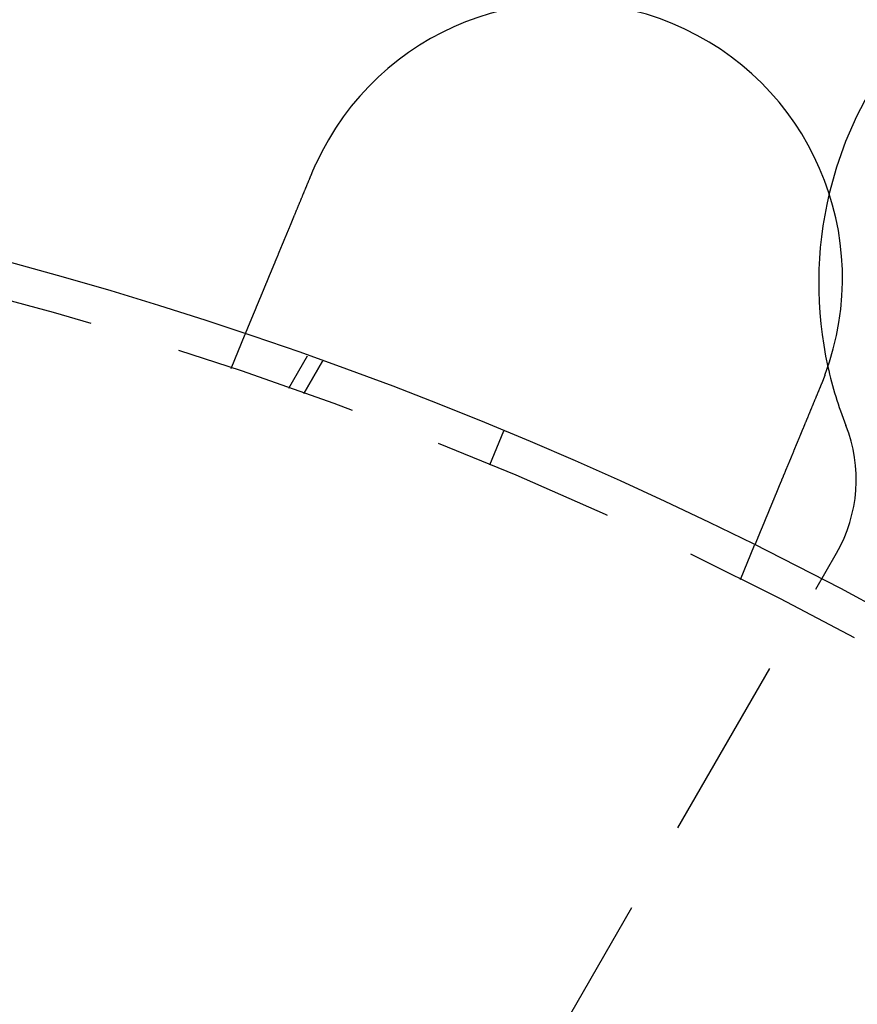
# Model space of a CAD drawing. Extents: x -135 to 831, y -538 to 51.
# Drawn here: x 29 to 52, y -317 to -290 of the extents above; entities that cross this region are included whole.
import ezdxf

# ---------------------------------------------------------------- set-up
doc = ezdxf.new("R2010")
doc.units = 0
doc.header["$LTSCALE"] = 20
doc.linetypes.add('VERDECKT', pattern=[0.375, 0.25, -0.125])
doc.layers.get('0').update_dxf_attribs({"linetype": 'CONTINUOUS'})
doc.layers.add('STEMPEL', color=3, linetype='CONTINUOUS')

# ---------------------------------------------------------------- blocks, each defined once
blk = doc.blocks.new('A$CCFD6EB4D')
at = {"color": 1, "linetype": 'VERDECKT'}
for p, q in [((92.70535, 170.85514), (93.08894, 171.7812)), ((94.27502, 170.31494), (94.78358, 171.19579)), ((95.19426, 171.04924), (94.68607, 170.16904)), ((94.68607, 170.16904), (95.19426, 171.04924)), ((100.11599, 169.14756), (99.73331, 168.22368)), ((101.11038, 151.86022), (109.17597, 165.83023)), ((106.56355, 165.11489), (106.94713, 166.04094))]:
    blk.add_line(p, q, dxfattribs=at)
at = {"color": 3}
for points in [[(94.909, 176.175, 0), (94.9097, 176.177, 0), (94.9105, 176.179, 0), (94.9113, 176.181, 0), (94.9121, 176.183, 0), (94.9128, 176.184, 0), (94.9136, 176.186, 0), (94.9144, 176.188, 0), (94.9152, 176.19, 0), (94.9159, 176.192, 0), (94.9167, 176.194, 0), (94.9175, 176.196, 0), (94.9183, 176.197, 0), (94.919, 176.199, 0), (94.9198, 176.201, 0), (94.9206, 176.203, 0), (94.9214, 176.205, 0), (94.9221, 176.207, 0), (94.9229, 176.209, 0), (94.9237, 176.21, 0), (94.9245, 176.212, 0), (94.9253, 176.214, 0), (94.926, 176.216, 0), (94.9268, 176.218, 0), (94.9276, 176.22, 0), (94.9284, 176.222, 0), (94.9292, 176.223, 0), (94.93, 176.225, 0), (94.9307, 176.227, 0), (94.9315, 176.229, 0), (94.9323, 176.231, 0), (94.9331, 176.233, 0), (94.9339, 176.235, 0), (94.9347, 176.236, 0), (94.9355, 176.238, 0), (94.9362, 176.24, 0), (94.937, 176.242, 0), (94.9378, 176.244, 0), (94.9386, 176.246, 0), (94.9394, 176.248, 0), (94.9402, 176.249, 0), (94.941, 176.251, 0), (94.9418, 176.253, 0), (94.9426, 176.255, 0), (94.9434, 176.257, 0), (94.9441, 176.259, 0), (94.9449, 176.26, 0), (94.9457, 176.262, 0), (94.9465, 176.264, 0), (94.9473, 176.266, 0), (94.9481, 176.268, 0), (94.9489, 176.27, 0), (94.9497, 176.272, 0), (94.9505, 176.273, 0), (94.9513, 176.275, 0), (94.9521, 176.277, 0), (94.9529, 176.279, 0), (94.9537, 176.281, 0), (94.9545, 176.283, 0), (94.9553, 176.285, 0), (94.9561, 176.286, 0), (94.9569, 176.288, 0), (94.9577, 176.29, 0), (94.9585, 176.292, 0), (94.9593, 176.294, 0), (94.9601, 176.296, 0), (94.9609, 176.297, 0), (94.9617, 176.299, 0), (94.9625, 176.301, 0), (94.9633, 176.303, 0), (94.9641, 176.305, 0), (94.9649, 176.307, 0), (94.9657, 176.308, 0), (94.9665, 176.31, 0), (94.9673, 176.312, 0), (94.9681, 176.314, 0), (94.9689, 176.316, 0), (94.9698, 176.318, 0), (94.9706, 176.32, 0), (94.9714, 176.321, 0), (94.9722, 176.323, 0), (94.973, 176.325, 0), (94.9738, 176.327, 0), (94.9746, 176.329, 0), (94.9754, 176.331, 0), (94.9762, 176.332, 0), (94.977, 176.334, 0), (94.9779, 176.336, 0), (94.9787, 176.338, 0), (94.9795, 176.34, 0), (94.9803, 176.342, 0), (94.9811, 176.343, 0), (94.9819, 176.345, 0), (94.9827, 176.347, 0), (94.9836, 176.349, 0), (94.9844, 176.351, 0), (94.9852, 176.353, 0), (94.986, 176.355, 0), (94.9868, 176.356, 0), (94.9876, 176.358, 0), (94.9885, 176.36, 0), (94.9893, 176.362, 0), (94.9901, 176.364, 0), (94.9909, 176.366, 0), (94.9917, 176.367, 0), (94.9926, 176.369, 0), (94.9934, 176.371, 0), (94.9942, 176.373, 0), (94.995, 176.375, 0), (94.9959, 176.377, 0), (94.9967, 176.378, 0), (94.9975, 176.38, 0), (94.9983, 176.382, 0), (94.9992, 176.384, 0), (95, 176.386, 0), (95.0008, 176.388, 0), (95.0016, 176.389, 0), (95.0025, 176.391, 0), (95.0033, 176.393, 0), (95.0041, 176.395, 0), (95.0049, 176.397, 0), (95.0058, 176.399, 0), (95.0066, 176.4, 0), (95.0074, 176.402, 0), (95.0083, 176.404, 0), (95.0091, 176.406, 0), (95.0099, 176.408, 0), (95.0108, 176.409, 0)], [(93.0889, 171.781, 0), (93.0889, 171.781, 0), (93.089, 171.781, 0), (93.089, 171.781, 0), (93.089, 171.781, 0), (93.0891, 171.782, 0), (93.0892, 171.782, 0), (93.0892, 171.782, 0), (93.0893, 171.782, 0), (93.0895, 171.782, 0), (93.0896, 171.783, 0), (93.0897, 171.783, 0), (93.0899, 171.783, 0), (93.09, 171.784, 0), (93.0902, 171.784, 0), (93.0904, 171.785, 0), (93.0906, 171.785, 0), (93.0908, 171.786, 0), (93.091, 171.786, 0), (93.0913, 171.787, 0), (93.0915, 171.787, 0), (93.0918, 171.788, 0), (93.0921, 171.789, 0), (93.0923, 171.789, 0), (93.0927, 171.79, 0), (93.093, 171.791, 0), (93.0933, 171.792, 0), (93.0937, 171.793, 0), (93.094, 171.793, 0), (93.0944, 171.794, 0), (93.0948, 171.795, 0), (93.0952, 171.796, 0), (93.0956, 171.797, 0), (93.096, 171.798, 0), (93.0964, 171.799, 0), (93.0969, 171.8, 0), (93.0974, 171.802, 0), (93.0978, 171.803, 0), (93.0983, 171.804, 0), (93.0989, 171.805, 0), (93.0994, 171.806, 0), (93.0999, 171.808, 0), (93.1005, 171.809, 0), (93.101, 171.81, 0), (93.1016, 171.812, 0), (93.1022, 171.813, 0), (93.1028, 171.815, 0), (93.1034, 171.816, 0), (93.104, 171.818, 0), (93.1047, 171.819, 0), (93.1054, 171.821, 0), (93.106, 171.822, 0), (93.1067, 171.824, 0), (93.1074, 171.826, 0), (93.1081, 171.828, 0), (93.1089, 171.829, 0), (93.1096, 171.831, 0), (93.1104, 171.833, 0), (93.1112, 171.835, 0), (93.1119, 171.837, 0), (93.1127, 171.839, 0), (93.1136, 171.841, 0), (93.1144, 171.843, 0), (93.1152, 171.845, 0), (93.1161, 171.847, 0), (93.117, 171.849, 0), (93.1179, 171.851, 0), (93.1188, 171.853, 0), (93.1197, 171.855, 0), (93.1206, 171.858, 0), (93.1216, 171.86, 0), (93.1225, 171.862, 0), (93.1235, 171.865, 0), (93.1245, 171.867, 0), (93.1255, 171.869, 0), (93.1265, 171.872, 0), (93.1275, 171.874, 0), (93.1286, 171.877, 0), (93.1296, 171.879, 0), (93.1307, 171.882, 0), (93.1318, 171.885, 0), (93.1329, 171.887, 0), (93.134, 171.89, 0), (93.1352, 171.893, 0), (93.1363, 171.896, 0), (93.1375, 171.898, 0), (93.1387, 171.901, 0), (93.1398, 171.904, 0), (93.141, 171.907, 0), (93.1423, 171.91, 0), (93.1435, 171.913, 0), (93.1447, 171.916, 0), (93.146, 171.919, 0), (93.1473, 171.922, 0), (93.1485, 171.925, 0), (93.1498, 171.928, 0), (93.1511, 171.931, 0), (93.1524, 171.935, 0), (93.1538, 171.938, 0), (93.1551, 171.941, 0), (93.1565, 171.944, 0), (93.1578, 171.948, 0), (93.1592, 171.951, 0), (93.1606, 171.954, 0), (93.162, 171.958, 0), (93.1634, 171.961, 0), (93.1648, 171.964, 0), (93.1663, 171.968, 0), (93.1677, 171.971, 0), (93.1692, 171.975, 0), (93.1707, 171.978, 0), (93.1721, 171.982, 0), (93.1736, 171.986, 0), (93.1751, 171.989, 0), (93.1766, 171.993, 0), (93.1782, 171.997, 0), (93.1797, 172, 0), (93.1812, 172.004, 0), (93.1828, 172.008, 0), (93.1844, 172.012, 0), (93.1859, 172.015, 0), (93.1875, 172.019, 0), (93.1891, 172.023, 0), (93.1907, 172.027, 0), (93.1924, 172.031, 0), (93.194, 172.035, 0), (93.1956, 172.039, 0), (93.1973, 172.043, 0), (93.1989, 172.047, 0), (93.2006, 172.051, 0), (93.2022, 172.055, 0), (93.2039, 172.059, 0), (93.2056, 172.063, 0), (93.2073, 172.067, 0), (93.209, 172.071, 0), (93.2107, 172.075, 0), (93.2125, 172.079, 0), (93.2142, 172.084, 0), (93.2159, 172.088, 0), (93.2177, 172.092, 0), (93.2194, 172.096, 0), (93.2212, 172.101, 0), (93.223, 172.105, 0), (93.2248, 172.109, 0), (93.2266, 172.113, 0), (93.2284, 172.118, 0), (93.2302, 172.122, 0), (93.232, 172.127, 0), (93.2338, 172.131, 0), (93.2356, 172.135, 0), (93.2375, 172.14, 0), (93.2393, 172.144, 0), (93.2412, 172.149, 0), (93.2431, 172.153, 0), (93.245, 172.158, 0), (93.2469, 172.163, 0), (93.2489, 172.167, 0), (93.2508, 172.172, 0), (93.2528, 172.177, 0), (93.2548, 172.182, 0), (93.2568, 172.186, 0), (93.2588, 172.191, 0), (93.2608, 172.196, 0), (93.2629, 172.201, 0), (93.2649, 172.206, 0), (93.267, 172.211, 0), (93.2691, 172.216, 0), (93.2712, 172.221, 0), (93.2733, 172.226, 0), (93.2755, 172.232, 0), (93.2776, 172.237, 0), (93.2798, 172.242, 0), (93.282, 172.247, 0), (93.2842, 172.253, 0), (93.2864, 172.258, 0), (93.2887, 172.263, 0), (93.2909, 172.269, 0), (93.2932, 172.274, 0), (93.2954, 172.28, 0), (93.2977, 172.285, 0), (93.3, 172.291, 0), (93.3024, 172.296, 0), (93.3047, 172.302, 0), (93.307, 172.308, 0), (93.3094, 172.313, 0), (93.3118, 172.319, 0), (93.3142, 172.325, 0), (93.3166, 172.331, 0), (93.319, 172.337, 0), (93.3214, 172.342, 0), (93.3239, 172.348, 0), (93.3263, 172.354, 0), (93.3288, 172.36, 0), (93.3313, 172.366, 0), (93.3338, 172.372, 0), (93.3363, 172.378, 0), (93.3389, 172.385, 0), (93.3414, 172.391, 0), (93.344, 172.397, 0), (93.3466, 172.403, 0), (93.3491, 172.409, 0), (93.3517, 172.416, 0), (93.3544, 172.422, 0), (93.357, 172.428, 0), (93.3596, 172.435, 0), (93.3623, 172.441, 0), (93.3649, 172.448, 0), (93.3676, 172.454, 0), (93.3703, 172.461, 0), (93.373, 172.467, 0), (93.3758, 172.474, 0), (93.3785, 172.48, 0), (93.3812, 172.487, 0), (93.384, 172.494, 0), (93.3868, 172.5, 0), (93.3896, 172.507, 0), (93.3924, 172.514, 0), (93.3952, 172.521, 0), (93.398, 172.527, 0), (93.4008, 172.534, 0), (93.4037, 172.541, 0), (93.4065, 172.548, 0), (93.4094, 172.555, 0), (93.4123, 172.562, 0), (93.4152, 172.569, 0), (93.4181, 172.576, 0), (93.421, 172.583, 0), (93.424, 172.59, 0), (93.4269, 172.597, 0), (93.4299, 172.604, 0), (93.4329, 172.611, 0), (93.4358, 172.619, 0), (93.4388, 172.626, 0), (93.4418, 172.633, 0), (93.4448, 172.64, 0), (93.4479, 172.648, 0), (93.4509, 172.655, 0), (93.4539, 172.662, 0), (93.457, 172.67, 0), (93.4601, 172.677, 0), (93.4631, 172.685, 0), (93.4662, 172.692, 0), (93.4693, 172.7, 0), (93.4724, 172.707, 0), (93.4755, 172.715, 0), (93.4787, 172.722, 0), (93.4818, 172.73, 0), (93.4849, 172.737, 0), (93.4881, 172.745, 0), (93.4912, 172.752, 0), (93.4944, 172.76, 0), (93.4976, 172.768, 0), (93.5008, 172.775, 0), (93.504, 172.783, 0), (93.5072, 172.791, 0), (93.5104, 172.799, 0), (93.5136, 172.806, 0), (93.5168, 172.814, 0), (93.52, 172.822, 0), (93.5232, 172.83, 0), (93.5265, 172.838, 0), (93.5297, 172.845, 0), (93.533, 172.853, 0), (93.5362, 172.861, 0), (93.5395, 172.869, 0), (93.5428, 172.877, 0), (93.5461, 172.885, 0), (93.5493, 172.893, 0), (93.5526, 172.901, 0), (93.5559, 172.909, 0), (93.5592, 172.917, 0), (93.5625, 172.924, 0), (93.5658, 172.932, 0), (93.5691, 172.94, 0), (93.5724, 172.948, 0), (93.5758, 172.956, 0), (93.5791, 172.965, 0), (93.5824, 172.973, 0), (93.5857, 172.981, 0), (93.5891, 172.989, 0), (93.5924, 172.997, 0), (93.5958, 173.005, 0), (93.5991, 173.013, 0), (93.6025, 173.021, 0), (93.6058, 173.029, 0), (93.6092, 173.037, 0), (93.6125, 173.045, 0), (93.6159, 173.053, 0), (93.6192, 173.061, 0), (93.6226, 173.07, 0), (93.626, 173.078, 0), (93.6293, 173.086, 0), (93.6327, 173.094, 0), (93.6361, 173.102, 0), (93.6394, 173.11, 0), (93.6428, 173.118, 0), (93.6462, 173.126, 0), (93.6495, 173.135, 0), (93.6529, 173.143, 0), (93.6563, 173.151, 0), (93.6597, 173.159, 0), (93.6632, 173.168, 0), (93.6666, 173.176, 0), (93.6701, 173.184, 0), (93.6736, 173.193, 0), (93.6771, 173.201, 0), (93.6806, 173.21, 0), (93.6841, 173.218, 0), (93.6876, 173.227, 0), (93.6912, 173.235, 0), (93.6948, 173.244, 0), (93.6984, 173.253, 0), (93.702, 173.261, 0), (93.7056, 173.27, 0), (93.7093, 173.279, 0), (93.7129, 173.288, 0), (93.7166, 173.296, 0), (93.7203, 173.305, 0), (93.724, 173.314, 0), (93.7277, 173.323, 0), (93.7314, 173.332, 0), (93.7352, 173.341, 0), (93.7389, 173.35, 0), (93.7427, 173.359, 0), (93.7465, 173.369, 0), (93.7503, 173.378, 0), (93.7541, 173.387, 0), (93.7579, 173.396, 0), (93.7618, 173.406, 0), (93.7656, 173.415, 0), (93.7695, 173.424, 0), (93.7734, 173.434, 0), (93.7773, 173.443, 0), (93.7812, 173.452, 0), (93.7851, 173.462, 0), (93.789, 173.471, 0), (93.793, 173.481, 0), (93.7969, 173.49, 0), (93.8009, 173.5, 0), (93.8049, 173.51, 0), (93.8089, 173.519, 0), (93.8129, 173.529, 0), (93.8169, 173.539, 0), (93.8209, 173.548, 0), (93.825, 173.558, 0), (93.829, 173.568, 0), (93.8331, 173.578, 0), (93.8372, 173.588, 0), (93.8413, 173.598, 0), (93.8454, 173.607, 0), (93.8495, 173.617, 0), (93.8536, 173.627, 0), (93.8578, 173.637, 0), (93.8619, 173.647, 0), (93.8661, 173.657, 0), (93.8702, 173.667, 0), (93.8744, 173.677, 0), (93.8786, 173.688, 0), (93.8828, 173.698, 0), (93.887, 173.708, 0), (93.8912, 173.718, 0), (93.8954, 173.728, 0), (93.8997, 173.738, 0), (93.9039, 173.749, 0), (93.9082, 173.759, 0), (93.9124, 173.769, 0), (93.9167, 173.78, 0), (93.921, 173.79, 0), (93.9253, 173.8, 0), (93.9296, 173.811, 0), (93.9339, 173.821, 0), (93.9382, 173.831, 0), (93.9425, 173.842, 0), (93.9468, 173.852, 0), (93.9512, 173.863, 0), (93.9555, 173.873, 0), (93.9599, 173.884, 0), (93.9642, 173.894, 0), (93.9686, 173.905, 0), (93.973, 173.915, 0), (93.9774, 173.926, 0), (93.9818, 173.937, 0), (93.9862, 173.947, 0), (93.9906, 173.958, 0), (93.995, 173.969, 0), (93.9994, 173.979, 0), (94.0038, 173.99, 0), (94.0082, 174.001, 0), (94.0127, 174.011, 0), (94.0171, 174.022, 0), (94.0215, 174.033, 0), (94.026, 174.043, 0), (94.0304, 174.054, 0), (94.0349, 174.065, 0), (94.0394, 174.076, 0), (94.0438, 174.086, 0), (94.0483, 174.097, 0), (94.0528, 174.108, 0), (94.0572, 174.119, 0), (94.0617, 174.13, 0), (94.0662, 174.14, 0), (94.0707, 174.151, 0), (94.0752, 174.162, 0), (94.0796, 174.173, 0), (94.0841, 174.184, 0), (94.0886, 174.195, 0), (94.0931, 174.206, 0), (94.0976, 174.216, 0), (94.1021, 174.227, 0), (94.1066, 174.238, 0), (94.1111, 174.249, 0), (94.1156, 174.26, 0), (94.1201, 174.271, 0), (94.1246, 174.282, 0), (94.1291, 174.292, 0), (94.1336, 174.303, 0), (94.1381, 174.314, 0), (94.1426, 174.325, 0), (94.1471, 174.336, 0), (94.1516, 174.347, 0), (94.1561, 174.358, 0), (94.1606, 174.368, 0), (94.1651, 174.379, 0), (94.1696, 174.39, 0), (94.1741, 174.401, 0), (94.1786, 174.412, 0), (94.1831, 174.423, 0), (94.1876, 174.434, 0), (94.1921, 174.444, 0), (94.1965, 174.455, 0), (94.201, 174.466, 0), (94.2055, 174.477, 0), (94.21, 174.488, 0), (94.2144, 174.498, 0), (94.2189, 174.509, 0), (94.2234, 174.52, 0), (94.2278, 174.531, 0), (94.2323, 174.541, 0), (94.2367, 174.552, 0), (94.2412, 174.563, 0), (94.2456, 174.574, 0), (94.25, 174.584, 0), (94.2545, 174.595, 0), (94.2589, 174.606, 0), (94.2633, 174.616, 0), (94.2677, 174.627, 0), (94.2721, 174.638, 0), (94.2766, 174.648, 0), (94.281, 174.659, 0), (94.2854, 174.67, 0), (94.2899, 174.681, 0), (94.2944, 174.691, 0), (94.2989, 174.702, 0), (94.3034, 174.713, 0), (94.3079, 174.724, 0), (94.3124, 174.735, 0), (94.317, 174.746, 0), (94.3215, 174.757, 0), (94.3261, 174.768, 0), (94.3307, 174.779, 0), (94.3353, 174.79, 0), (94.3399, 174.801, 0), (94.3445, 174.812, 0), (94.3492, 174.824, 0), (94.3538, 174.835, 0), (94.3585, 174.846, 0), (94.3632, 174.857, 0), (94.3679, 174.869, 0), (94.3726, 174.88, 0), (94.3773, 174.892, 0), (94.382, 174.903, 0), (94.3867, 174.914, 0), (94.3915, 174.926, 0), (94.3963, 174.937, 0), (94.401, 174.949, 0), (94.4058, 174.96, 0), (94.4106, 174.972, 0), (94.4154, 174.984, 0), (94.4202, 174.995, 0), (94.425, 175.007, 0), (94.4299, 175.019, 0), (94.4347, 175.03, 0), (94.4396, 175.042, 0), (94.4444, 175.054, 0), (94.4493, 175.065, 0), (94.4542, 175.077, 0), (94.4591, 175.089, 0), (94.464, 175.101, 0), (94.4689, 175.113, 0), (94.4738, 175.125, 0), (94.4787, 175.136, 0), (94.4837, 175.148, 0), (94.4886, 175.16, 0), (94.4936, 175.172, 0), (94.4985, 175.184, 0), (94.5035, 175.196, 0), (94.5085, 175.208, 0), (94.5135, 175.22, 0), (94.5184, 175.232, 0), (94.5234, 175.244, 0), (94.5284, 175.256, 0), (94.5334, 175.269, 0), (94.5384, 175.281, 0), (94.5435, 175.293, 0), (94.5485, 175.305, 0), (94.5535, 175.317, 0), (94.5586, 175.329, 0), (94.5636, 175.341, 0), (94.5686, 175.354, 0), (94.5737, 175.366, 0), (94.5788, 175.378, 0), (94.5838, 175.39, 0), (94.5889, 175.402, 0), (94.594, 175.415, 0), (94.599, 175.427, 0), (94.6041, 175.439, 0), (94.6092, 175.451, 0), (94.6143, 175.464, 0), (94.6194, 175.476, 0), (94.6245, 175.488, 0), (94.6296, 175.501, 0), (94.6346, 175.513, 0), (94.6398, 175.525, 0), (94.6449, 175.538, 0), (94.65, 175.55, 0), (94.6551, 175.562, 0), (94.6602, 175.575, 0), (94.6653, 175.587, 0), (94.6704, 175.599, 0), (94.6755, 175.612, 0), (94.6806, 175.624, 0), (94.6858, 175.636, 0), (94.6909, 175.649, 0), (94.696, 175.661, 0), (94.7011, 175.673, 0), (94.7062, 175.686, 0), (94.7114, 175.698, 0), (94.7165, 175.71, 0), (94.7216, 175.723, 0), (94.7267, 175.735, 0), (94.7318, 175.747, 0), (94.7369, 175.76, 0), (94.7421, 175.772, 0), (94.7472, 175.785, 0), (94.7523, 175.797, 0), (94.7574, 175.809, 0), (94.7625, 175.822, 0), (94.7676, 175.834, 0), (94.7727, 175.846, 0), (94.7778, 175.859, 0), (94.7829, 175.871, 0), (94.788, 175.883, 0), (94.7931, 175.895, 0), (94.7982, 175.908, 0), (94.8033, 175.92, 0), (94.8084, 175.932, 0), (94.8135, 175.945, 0), (94.8185, 175.957, 0), (94.8236, 175.969, 0), (94.8287, 175.981, 0), (94.8337, 175.994, 0), (94.8388, 176.006, 0), (94.8438, 176.018, 0), (94.8489, 176.03, 0), (94.8539, 176.042, 0), (94.859, 176.054, 0), (94.864, 176.067, 0), (94.869, 176.079, 0), (94.874, 176.091, 0), (94.8791, 176.103, 0), (94.8841, 176.115, 0), (94.8891, 176.127, 0), (94.894, 176.139, 0), (94.899, 176.151, 0), (94.904, 176.163, 0), (94.909, 176.175, 0)], [(108.861, 170.673, 0), (108.86, 170.671, 0), (108.859, 170.669, 0), (108.859, 170.667, 0), (108.858, 170.665, 0), (108.857, 170.663, 0), (108.857, 170.661, 0), (108.856, 170.659, 0), (108.855, 170.658, 0), (108.855, 170.656, 0), (108.854, 170.654, 0), (108.853, 170.652, 0), (108.852, 170.65, 0), (108.852, 170.648, 0), (108.851, 170.646, 0), (108.85, 170.644, 0), (108.85, 170.642, 0), (108.849, 170.641, 0), (108.848, 170.639, 0), (108.847, 170.637, 0), (108.847, 170.635, 0), (108.846, 170.633, 0), (108.845, 170.631, 0), (108.845, 170.629, 0), (108.844, 170.627, 0), (108.843, 170.626, 0), (108.842, 170.624, 0), (108.842, 170.622, 0), (108.841, 170.62, 0), (108.84, 170.618, 0), (108.839, 170.616, 0), (108.839, 170.614, 0), (108.838, 170.612, 0), (108.837, 170.611, 0), (108.837, 170.609, 0), (108.836, 170.607, 0), (108.835, 170.605, 0), (108.834, 170.603, 0), (108.834, 170.601, 0), (108.833, 170.599, 0), (108.832, 170.597, 0), (108.832, 170.595, 0), (108.831, 170.594, 0), (108.83, 170.592, 0), (108.829, 170.59, 0), (108.829, 170.588, 0), (108.828, 170.586, 0), (108.827, 170.584, 0), (108.826, 170.582, 0), (108.826, 170.58, 0), (108.825, 170.579, 0), (108.824, 170.577, 0), (108.824, 170.575, 0), (108.823, 170.573, 0), (108.822, 170.571, 0), (108.821, 170.569, 0), (108.821, 170.567, 0), (108.82, 170.566, 0), (108.819, 170.564, 0), (108.818, 170.562, 0), (108.818, 170.56, 0), (108.817, 170.558, 0), (108.816, 170.556, 0), (108.815, 170.554, 0), (108.815, 170.552, 0), (108.814, 170.551, 0), (108.813, 170.549, 0), (108.812, 170.547, 0), (108.812, 170.545, 0), (108.811, 170.543, 0), (108.81, 170.541, 0), (108.809, 170.539, 0), (108.809, 170.537, 0), (108.808, 170.536, 0), (108.807, 170.534, 0), (108.807, 170.532, 0), (108.806, 170.53, 0), (108.805, 170.528, 0), (108.804, 170.526, 0), (108.804, 170.524, 0), (108.803, 170.522, 0), (108.802, 170.521, 0), (108.801, 170.519, 0), (108.801, 170.517, 0), (108.8, 170.515, 0), (108.799, 170.513, 0), (108.798, 170.511, 0), (108.798, 170.509, 0), (108.797, 170.508, 0), (108.796, 170.506, 0), (108.795, 170.504, 0), (108.795, 170.502, 0), (108.794, 170.5, 0), (108.793, 170.498, 0), (108.792, 170.496, 0), (108.792, 170.494, 0), (108.791, 170.493, 0), (108.79, 170.491, 0), (108.789, 170.489, 0), (108.789, 170.487, 0), (108.788, 170.485, 0), (108.787, 170.483, 0), (108.786, 170.481, 0), (108.785, 170.48, 0), (108.785, 170.478, 0), (108.784, 170.476, 0), (108.783, 170.474, 0), (108.782, 170.472, 0), (108.782, 170.47, 0), (108.781, 170.468, 0), (108.78, 170.467, 0), (108.779, 170.465, 0), (108.779, 170.463, 0), (108.778, 170.461, 0), (108.777, 170.459, 0), (108.776, 170.457, 0), (108.776, 170.455, 0), (108.775, 170.453, 0), (108.774, 170.452, 0), (108.773, 170.45, 0), (108.773, 170.448, 0), (108.772, 170.446, 0), (108.771, 170.444, 0), (108.77, 170.442, 0), (108.769, 170.44, 0), (108.769, 170.439, 0), (108.768, 170.437, 0), (108.767, 170.435, 0)], [(108.767, 170.435, 0), (108.762, 170.423, 0), (108.757, 170.411, 0), (108.752, 170.399, 0), (108.747, 170.387, 0), (108.742, 170.375, 0), (108.737, 170.363, 0), (108.732, 170.351, 0), (108.727, 170.338, 0), (108.722, 170.326, 0), (108.717, 170.314, 0), (108.712, 170.302, 0), (108.707, 170.29, 0), (108.702, 170.278, 0), (108.697, 170.265, 0), (108.692, 170.253, 0), (108.687, 170.241, 0), (108.682, 170.229, 0), (108.677, 170.217, 0), (108.672, 170.204, 0), (108.667, 170.192, 0), (108.661, 170.18, 0), (108.656, 170.167, 0), (108.651, 170.155, 0), (108.646, 170.143, 0), (108.641, 170.131, 0), (108.636, 170.118, 0), (108.631, 170.106, 0), (108.626, 170.094, 0), (108.621, 170.081, 0), (108.616, 170.069, 0), (108.61, 170.057, 0), (108.605, 170.044, 0), (108.6, 170.032, 0), (108.595, 170.02, 0), (108.59, 170.007, 0), (108.585, 169.995, 0), (108.58, 169.983, 0), (108.575, 169.97, 0), (108.57, 169.958, 0), (108.564, 169.945, 0), (108.559, 169.933, 0), (108.554, 169.921, 0), (108.549, 169.908, 0), (108.544, 169.896, 0), (108.539, 169.884, 0), (108.534, 169.871, 0), (108.529, 169.859, 0), (108.523, 169.847, 0), (108.518, 169.834, 0), (108.513, 169.822, 0), (108.508, 169.81, 0), (108.503, 169.797, 0), (108.498, 169.785, 0), (108.493, 169.773, 0), (108.488, 169.76, 0), (108.483, 169.748, 0), (108.478, 169.736, 0), (108.472, 169.723, 0), (108.467, 169.711, 0), (108.462, 169.699, 0), (108.457, 169.687, 0), (108.452, 169.674, 0), (108.447, 169.662, 0), (108.442, 169.65, 0), (108.437, 169.638, 0), (108.432, 169.625, 0), (108.427, 169.613, 0), (108.422, 169.601, 0), (108.417, 169.589, 0), (108.412, 169.577, 0), (108.407, 169.565, 0), (108.402, 169.552, 0), (108.397, 169.54, 0), (108.392, 169.528, 0), (108.387, 169.516, 0), (108.382, 169.504, 0), (108.377, 169.492, 0), (108.372, 169.48, 0), (108.367, 169.468, 0), (108.362, 169.456, 0), (108.357, 169.444, 0), (108.352, 169.432, 0), (108.347, 169.42, 0), (108.342, 169.408, 0), (108.337, 169.396, 0), (108.332, 169.384, 0), (108.327, 169.372, 0), (108.322, 169.361, 0), (108.317, 169.349, 0), (108.312, 169.337, 0), (108.308, 169.325, 0), (108.303, 169.313, 0), (108.298, 169.302, 0), (108.293, 169.29, 0), (108.288, 169.278, 0), (108.283, 169.267, 0), (108.278, 169.255, 0), (108.274, 169.243, 0), (108.269, 169.232, 0), (108.264, 169.22, 0), (108.259, 169.209, 0), (108.254, 169.197, 0), (108.25, 169.186, 0), (108.245, 169.174, 0), (108.24, 169.163, 0), (108.235, 169.151, 0), (108.231, 169.14, 0), (108.226, 169.129, 0), (108.221, 169.117, 0), (108.217, 169.106, 0), (108.212, 169.095, 0), (108.207, 169.083, 0), (108.203, 169.072, 0), (108.198, 169.061, 0), (108.193, 169.05, 0), (108.189, 169.039, 0), (108.184, 169.028, 0), (108.18, 169.017, 0), (108.175, 169.006, 0), (108.171, 168.995, 0), (108.166, 168.984, 0), (108.162, 168.973, 0), (108.157, 168.962, 0), (108.153, 168.951, 0), (108.148, 168.94, 0), (108.144, 168.93, 0), (108.139, 168.919, 0), (108.135, 168.908, 0), (108.13, 168.897, 0), (108.126, 168.887, 0), (108.122, 168.876, 0), (108.117, 168.865, 0), (108.113, 168.855, 0), (108.108, 168.844, 0), (108.104, 168.833, 0), (108.099, 168.823, 0), (108.095, 168.812, 0), (108.09, 168.801, 0), (108.086, 168.79, 0), (108.082, 168.78, 0), (108.077, 168.769, 0), (108.073, 168.758, 0), (108.068, 168.747, 0), (108.064, 168.737, 0), (108.059, 168.726, 0), (108.055, 168.715, 0), (108.05, 168.704, 0), (108.046, 168.693, 0), (108.041, 168.682, 0), (108.037, 168.672, 0), (108.032, 168.661, 0), (108.028, 168.65, 0), (108.023, 168.639, 0), (108.019, 168.628, 0), (108.014, 168.617, 0), (108.01, 168.606, 0), (108.005, 168.596, 0), (108.001, 168.585, 0), (107.996, 168.574, 0), (107.992, 168.563, 0), (107.987, 168.552, 0), (107.983, 168.541, 0), (107.978, 168.53, 0), (107.974, 168.52, 0), (107.969, 168.509, 0), (107.965, 168.498, 0), (107.96, 168.487, 0), (107.956, 168.476, 0), (107.951, 168.465, 0), (107.947, 168.454, 0), (107.942, 168.444, 0), (107.938, 168.433, 0), (107.933, 168.422, 0), (107.929, 168.411, 0), (107.924, 168.4, 0), (107.92, 168.389, 0), (107.915, 168.379, 0), (107.911, 168.368, 0), (107.906, 168.357, 0), (107.902, 168.346, 0), (107.898, 168.335, 0), (107.893, 168.325, 0), (107.889, 168.314, 0), (107.884, 168.303, 0), (107.88, 168.292, 0), (107.875, 168.282, 0), (107.871, 168.271, 0), (107.866, 168.26, 0), (107.862, 168.25, 0), (107.858, 168.239, 0), (107.853, 168.228, 0), (107.849, 168.218, 0), (107.844, 168.207, 0), (107.84, 168.196, 0), (107.836, 168.186, 0), (107.831, 168.175, 0), (107.827, 168.165, 0), (107.822, 168.154, 0), (107.818, 168.144, 0), (107.814, 168.133, 0), (107.809, 168.123, 0), (107.805, 168.112, 0), (107.801, 168.102, 0), (107.796, 168.091, 0), (107.792, 168.081, 0), (107.788, 168.07, 0), (107.783, 168.06, 0), (107.779, 168.05, 0), (107.775, 168.039, 0), (107.771, 168.029, 0), (107.766, 168.019, 0), (107.762, 168.008, 0), (107.758, 167.998, 0), (107.754, 167.988, 0), (107.749, 167.978, 0), (107.745, 167.968, 0), (107.741, 167.957, 0), (107.737, 167.947, 0), (107.733, 167.937, 0), (107.728, 167.927, 0), (107.724, 167.917, 0), (107.72, 167.907, 0), (107.716, 167.897, 0), (107.712, 167.887, 0), (107.708, 167.877, 0), (107.704, 167.867, 0), (107.699, 167.857, 0), (107.695, 167.847, 0), (107.691, 167.838, 0), (107.687, 167.828, 0), (107.683, 167.818, 0), (107.679, 167.808, 0), (107.675, 167.798, 0), (107.671, 167.789, 0), (107.667, 167.779, 0), (107.663, 167.769, 0), (107.659, 167.76, 0), (107.655, 167.75, 0), (107.651, 167.741, 0), (107.647, 167.731, 0), (107.643, 167.722, 0), (107.639, 167.712, 0), (107.635, 167.703, 0), (107.632, 167.693, 0), (107.628, 167.684, 0), (107.624, 167.675, 0), (107.62, 167.665, 0), (107.616, 167.656, 0), (107.612, 167.647, 0), (107.608, 167.638, 0), (107.605, 167.628, 0), (107.601, 167.619, 0), (107.597, 167.61, 0), (107.593, 167.601, 0), (107.59, 167.592, 0), (107.586, 167.583, 0), (107.582, 167.574, 0), (107.578, 167.565, 0), (107.575, 167.556, 0), (107.571, 167.547, 0), (107.567, 167.539, 0), (107.564, 167.53, 0), (107.56, 167.521, 0), (107.557, 167.512, 0), (107.553, 167.504, 0), (107.549, 167.495, 0), (107.546, 167.486, 0), (107.542, 167.478, 0), (107.539, 167.469, 0), (107.535, 167.461, 0), (107.532, 167.452, 0), (107.528, 167.444, 0), (107.525, 167.436, 0), (107.521, 167.427, 0), (107.518, 167.419, 0), (107.515, 167.411, 0), (107.511, 167.403, 0), (107.508, 167.394, 0), (107.504, 167.386, 0), (107.501, 167.378, 0), (107.498, 167.37, 0), (107.494, 167.362, 0), (107.491, 167.354, 0), (107.488, 167.346, 0), (107.484, 167.337, 0), (107.481, 167.329, 0), (107.477, 167.321, 0), (107.474, 167.313, 0), (107.471, 167.305, 0), (107.467, 167.297, 0), (107.464, 167.289, 0), (107.461, 167.281, 0), (107.457, 167.273, 0), (107.454, 167.265, 0), (107.451, 167.256, 0), (107.447, 167.248, 0), (107.444, 167.24, 0), (107.441, 167.232, 0), (107.437, 167.224, 0), (107.434, 167.216, 0), (107.431, 167.208, 0), (107.427, 167.2, 0), (107.424, 167.192, 0), (107.421, 167.184, 0), (107.417, 167.176, 0), (107.414, 167.168, 0), (107.411, 167.16, 0), (107.408, 167.152, 0), (107.404, 167.145, 0), (107.401, 167.137, 0), (107.398, 167.129, 0), (107.394, 167.121, 0), (107.391, 167.113, 0), (107.388, 167.105, 0), (107.385, 167.097, 0), (107.381, 167.089, 0), (107.378, 167.082, 0), (107.375, 167.074, 0), (107.372, 167.066, 0), (107.369, 167.058, 0), (107.365, 167.051, 0), (107.362, 167.043, 0), (107.359, 167.035, 0), (107.356, 167.028, 0), (107.353, 167.02, 0), (107.349, 167.012, 0), (107.346, 167.005, 0), (107.343, 166.997, 0), (107.34, 166.989, 0), (107.337, 166.982, 0), (107.334, 166.974, 0), (107.331, 166.967, 0), (107.328, 166.959, 0), (107.324, 166.952, 0), (107.321, 166.944, 0), (107.318, 166.937, 0), (107.315, 166.93, 0), (107.312, 166.922, 0), (107.309, 166.915, 0), (107.306, 166.907, 0), (107.303, 166.9, 0), (107.3, 166.893, 0), (107.297, 166.886, 0), (107.294, 166.878, 0), (107.291, 166.871, 0), (107.288, 166.864, 0), (107.285, 166.857, 0), (107.282, 166.85, 0), (107.279, 166.843, 0), (107.276, 166.836, 0), (107.273, 166.829, 0), (107.27, 166.822, 0), (107.268, 166.815, 0), (107.265, 166.808, 0), (107.262, 166.801, 0), (107.259, 166.794, 0), (107.256, 166.787, 0), (107.253, 166.78, 0), (107.251, 166.773, 0), (107.248, 166.767, 0), (107.245, 166.76, 0), (107.242, 166.753, 0), (107.239, 166.747, 0), (107.237, 166.74, 0), (107.234, 166.733, 0), (107.231, 166.727, 0), (107.229, 166.72, 0), (107.226, 166.714, 0), (107.223, 166.707, 0), (107.22, 166.701, 0), (107.218, 166.694, 0), (107.215, 166.688, 0), (107.213, 166.682, 0), (107.21, 166.675, 0), (107.207, 166.669, 0), (107.205, 166.663, 0), (107.202, 166.657, 0), (107.2, 166.65, 0), (107.197, 166.644, 0), (107.195, 166.638, 0), (107.192, 166.632, 0), (107.19, 166.626, 0), (107.187, 166.62, 0), (107.185, 166.614, 0), (107.182, 166.608, 0), (107.18, 166.602, 0), (107.177, 166.596, 0), (107.175, 166.591, 0), (107.172, 166.585, 0), (107.17, 166.579, 0), (107.168, 166.573, 0), (107.165, 166.567, 0), (107.163, 166.562, 0), (107.161, 166.556, 0), (107.158, 166.551, 0), (107.156, 166.545, 0), (107.154, 166.539, 0), (107.151, 166.534, 0), (107.149, 166.529, 0), (107.147, 166.523, 0), (107.145, 166.518, 0), (107.142, 166.512, 0), (107.14, 166.507, 0), (107.138, 166.502, 0), (107.136, 166.497, 0), (107.134, 166.491, 0), (107.132, 166.486, 0), (107.129, 166.481, 0), (107.127, 166.476, 0), (107.125, 166.471, 0), (107.123, 166.466, 0), (107.121, 166.461, 0), (107.119, 166.456, 0), (107.117, 166.451, 0), (107.115, 166.446, 0), (107.113, 166.441, 0), (107.111, 166.436, 0), (107.109, 166.432, 0), (107.107, 166.427, 0), (107.105, 166.422, 0), (107.103, 166.418, 0), (107.101, 166.413, 0), (107.099, 166.409, 0), (107.098, 166.404, 0), (107.096, 166.4, 0), (107.094, 166.395, 0), (107.092, 166.391, 0), (107.09, 166.386, 0), (107.088, 166.382, 0), (107.087, 166.378, 0), (107.085, 166.373, 0), (107.083, 166.369, 0), (107.081, 166.365, 0), (107.079, 166.36, 0), (107.078, 166.356, 0), (107.076, 166.352, 0), (107.074, 166.348, 0), (107.072, 166.343, 0), (107.071, 166.339, 0), (107.069, 166.335, 0), (107.067, 166.331, 0), (107.066, 166.327, 0), (107.064, 166.323, 0), (107.062, 166.319, 0), (107.06, 166.314, 0), (107.059, 166.31, 0), (107.057, 166.306, 0), (107.055, 166.302, 0), (107.054, 166.298, 0), (107.052, 166.295, 0), (107.051, 166.291, 0), (107.049, 166.287, 0), (107.047, 166.283, 0), (107.046, 166.279, 0), (107.044, 166.275, 0), (107.043, 166.271, 0), (107.041, 166.268, 0), (107.039, 166.264, 0), (107.038, 166.26, 0), (107.036, 166.256, 0), (107.035, 166.253, 0), (107.033, 166.249, 0), (107.032, 166.245, 0), (107.03, 166.242, 0), (107.029, 166.238, 0), (107.027, 166.235, 0), (107.026, 166.231, 0), (107.024, 166.228, 0), (107.023, 166.224, 0), (107.022, 166.221, 0), (107.02, 166.217, 0), (107.019, 166.214, 0), (107.017, 166.211, 0), (107.016, 166.207, 0), (107.015, 166.204, 0), (107.013, 166.201, 0), (107.012, 166.197, 0), (107.011, 166.194, 0), (107.009, 166.191, 0), (107.008, 166.188, 0), (107.007, 166.185, 0), (107.005, 166.182, 0), (107.004, 166.179, 0), (107.003, 166.176, 0), (107.002, 166.173, 0), (107, 166.17, 0), (106.999, 166.167, 0), (106.998, 166.164, 0), (106.997, 166.161, 0), (106.996, 166.158, 0), (106.995, 166.155, 0), (106.993, 166.153, 0), (106.992, 166.15, 0), (106.991, 166.147, 0), (106.99, 166.144, 0), (106.989, 166.142, 0), (106.988, 166.139, 0), (106.987, 166.137, 0), (106.986, 166.134, 0), (106.985, 166.132, 0), (106.984, 166.129, 0), (106.983, 166.127, 0), (106.982, 166.124, 0), (106.981, 166.122, 0), (106.98, 166.12, 0), (106.979, 166.117, 0), (106.978, 166.115, 0), (106.977, 166.113, 0), (106.976, 166.111, 0), (106.975, 166.109, 0), (106.974, 166.107, 0), (106.973, 166.104, 0), (106.973, 166.102, 0), (106.972, 166.1, 0), (106.971, 166.098, 0), (106.97, 166.096, 0), (106.969, 166.095, 0), (106.969, 166.093, 0), (106.968, 166.091, 0), (106.967, 166.089, 0), (106.966, 166.087, 0), (106.966, 166.086, 0), (106.965, 166.084, 0), (106.964, 166.082, 0), (106.964, 166.081, 0), (106.963, 166.079, 0), (106.962, 166.077, 0), (106.962, 166.076, 0), (106.961, 166.074, 0), (106.96, 166.073, 0), (106.96, 166.072, 0), (106.959, 166.07, 0), (106.959, 166.069, 0), (106.958, 166.067, 0), (106.958, 166.066, 0), (106.957, 166.065, 0), (106.957, 166.064, 0), (106.956, 166.062, 0), (106.956, 166.061, 0), (106.955, 166.06, 0), (106.955, 166.059, 0), (106.954, 166.058, 0), (106.954, 166.057, 0), (106.953, 166.056, 0), (106.953, 166.055, 0), (106.953, 166.054, 0), (106.952, 166.053, 0), (106.952, 166.052, 0), (106.951, 166.051, 0), (106.951, 166.051, 0), (106.951, 166.05, 0), (106.951, 166.049, 0), (106.95, 166.048, 0), (106.95, 166.048, 0), (106.95, 166.047, 0), (106.949, 166.047, 0), (106.949, 166.046, 0), (106.949, 166.045, 0), (106.949, 166.045, 0), (106.949, 166.044, 0), (106.948, 166.044, 0), (106.948, 166.044, 0), (106.948, 166.043, 0), (106.948, 166.043, 0), (106.948, 166.042, 0), (106.948, 166.042, 0), (106.948, 166.042, 0), (106.947, 166.042, 0), (106.947, 166.041, 0), (106.947, 166.041, 0), (106.947, 166.041, 0), (106.947, 166.041, 0), (106.947, 166.041, 0), (106.947, 166.041, 0), (106.947, 166.041, 0)]]:
    blk.add_polyline3d(points, dxfattribs=at)
at = {"color": 3, "linetype": 'CONTINUOUS'}
for radius in [130, 110]:
    blk.add_circle((58.02082, 67.52082), radius, dxfattribs=at)
at = {"color": 1, "linetype": 'VERDECKT'}
blk.add_circle((58.02082, 67.52082), 109, dxfattribs=at)
for centre, radius, start, end in [((119.19051, 173.17591), 10.5, 102.602798, 166.610367), ((119.19051, 173.17591), 10.5, 192.537054, 201.633486), ((105.71187, 167.83023), 4, 330, 21.633486)]:
    blk.add_arc(centre, radius, start, end, dxfattribs=at)
at = {"color": 3, "linetype": 'CONTINUOUS'}
for centre, radius, start, end in [((101.83807, 173.30502), 7.5, 339.451937, 155.548063), ((119.19051, 173.17591), 10.5, 166.610367, 192.537054)]:
    blk.add_arc(centre, radius, start, end, dxfattribs=at)

msp = doc.modelspace()

# ---------------------------------------------------------------- block references
at = {"layer": 'STEMPEL'}
msp.add_blockref('A$CCFD6EB4D', (-58.021, -470.352), dxfattribs=at)

doc.saveas('drawing.dxf')
